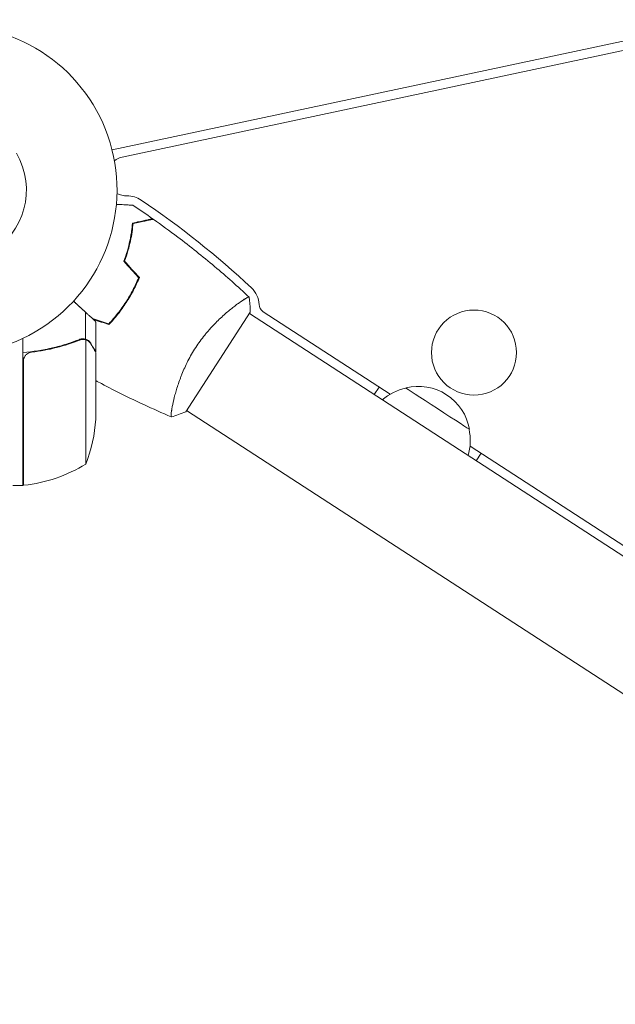
# Model space of a CAD drawing. Units: millimetres. Extents: x -6186 to 9142, y -6112 to 6090.
# Drawn here: x 1104 to 1300, y -268 to 56 of the extents above; entities that cross this region are included whole.
import ezdxf

# ---------------------------------------------------------------- set-up
doc = ezdxf.new("R2010")
doc.units = ezdxf.units.MM
doc.header["$LTSCALE"] = 20
doc.layers.add('2d', color=230, linetype='Continuous')

msp = doc.modelspace()

# ---------------------------------------------------------------- linework, layer by layer
at = {"layer": '2d', "lineweight": 0}
for p, q in [((1134.37, 13.18, 3389.09), (2088.13, 215.91, 3389.09)), ((2085.03, 212.18, 3389.09), (1137.74, 10.83, 3389.09)), ((1125.65, -49.12, 3389.09), (1125.65, -40.28, 3389.09)), ((1158.6, -73, 3389.09), (1179.84, -40.29, 3389.09)), ((1480.62, -236.21, 3389.09), (1179.57, -40.71, 3389.09)), ((1184.13, -40.09, 3389.09), (1225.94, -67.24, 3389.09)), ((1129, -53.3, 3389.09), (1129, -43.5, 3389.09)), ((1105, -48.86, 3389.09), (1105, -97.25, 3389.09)), ((1125.65, -49.12, 3389.09), (1123.91, -49.12, 3389.09)), ((1125.75, -90.25, 3389.09), (1125.75, -49.36, 3389.09)), ((1129, -75.41, 3389.09), (1129, -53.5, 3389.09)), ((1105.2, -56.39, 3389.09), (1105.2, -97.25, 3389.09)), ((1222.3, -64.88, 3389.09), (1220.66, -67.4, 3389.09)), ((1154.52, -69.75, 3389.09), (1154.52, -69.75, 3389.09)), ((1459.92, -268.08, 3389.09), (1158.87, -72.58, 3389.09)), ((1252.21, -84.3, 3389.09), (1379.81, -167.17, 3389.09)), ((1254.21, -89.18, 3389.09), (1255.85, -86.66, 3389.09)), ((1105, -97.25, 3389.09), (1101.72, -97.25, 3389.09))]:
    msp.add_line(p, q, dxfattribs=at)
msp.add_circle((1253.51, -53.55, 3389.09), 14, dxfattribs=at)
for centre, radius, start, end in [((1082, 0, 3389.09), 54, 146.5656, 93.4344), ((1082, 0, 3389.09), 24.15, 210, 30), ((1139.08, 4.51, 3389.09), 6.46, 102, 127.6612), ((1139.08, 4.51, 3389.09), 6.46, 241.3641, 271.6186), ((1139.49, -9.95, 3389.09), 8, 55.8152, 91.6186), ((973.74, -253.98, 3389.09), 303, 47.0407, 55.8152), ((1174.78, -38.09, 3389.09), 8, 2.6735, 47.0407), ((1185.77, -37.58, 3389.09), 3, 182.6735, 237), ((1235.25, -81.66, 3389.09), 17, 9.6679, 104.3321), ((1234.46, -81.95, 3389.09), 17, 101.1865, 130.9844), ((1079.1, -72.25, 3389.09), 50, 338.8998, 356.3757), ((1235.3, -82.49, 3389.09), 17, 343.0156, 12.8135), ((1099.73, -47.55, 3389.09), 50, 276.4728, 301.3497), ((1105.03, -94.25, 3389.09), 3, 273.1912, 276.4728)]:
    msp.add_arc(centre, radius, start, end, dxfattribs=at)
at = {"layer": '2d', "lineweight": 0, "extrusion": (0, 0, -1)}
msp.add_ellipse((1241.52, -72, 3389.09), major_axis=(10.48, -6.81), ratio=0, start_param=0, end_param=3.141592, dxfattribs=at)
at = {"layer": '2d', "lineweight": 0}
for points, knots in [([(1135.79, -4.75, 3389.09), (1136.48, -4.79, 3389.09), (1137.13, -4.82, 3389.09), (1138.09, -4.87, 3389.09), (1138.43, -4.89, 3389.09), (1139.06, -4.92, 3389.09), (1139.35, -4.94, 3389.09), (1139.88, -4.96, 3389.09), (1140.11, -4.98, 3389.09), (1140.52, -5, 3389.09), (1140.68, -5.01, 3389.09), (1140.95, -5.02, 3389.09), (1141.04, -5.03, 3389.09), (1141.11, -5.03, 3389.09), (1141.13, -5.03, 3389.09), (1141.14, -5.03, 3389.09), (1141.14, -5.03, 3389.09), (1141.16, -5.03, 3389.09), (1141.17, -5.03, 3389.09), (1141.19, -5.03, 3389.09), (1141.19, -5.03, 3389.09), (1141.19, -5.03, 3389.09)], [0.00440846, 0.00440846, 0.00440846, 0.00440846, 0.00758008, 0.00758008, 0.0094751, 0.0094751, 0.01137012, 0.01137012, 0.01326514, 0.01326514, 0.01516016, 0.01516016, 0.01705518, 0.01705518, 0.01800269, 0.01800269, 0.0189502, 0.0189502, 0.02274024, 0.02274024, 0.02935902, 0.02935902, 0.02935902, 0.02935902]), ([(1141.1, -10.91, 3389.09), (1141.86, -10.75, 3389.09), (1142.57, -10.59, 3389.09), (1143.87, -10.32, 3389.09), (1144.47, -10.19, 3389.09), (1145.27, -10.02, 3389.09), (1145.52, -9.97, 3389.09), (1145.99, -9.87, 3389.09), (1146.21, -9.82, 3389.09), (1146.79, -9.7, 3389.09), (1147.09, -9.63, 3389.09), (1147.41, -9.57, 3389.09), (1147.49, -9.55, 3389.09), (1147.58, -9.53, 3389.09), (1147.61, -9.52, 3389.09), (1147.64, -9.52, 3389.09), (1147.65, -9.52, 3389.09), (1147.68, -9.51, 3389.09), (1147.69, -9.51, 3389.09), (1147.71, -9.5, 3389.09), (1147.72, -9.5, 3389.09), (1147.73, -9.5, 3389.09), (1147.73, -9.5, 3389.09), (1147.73, -9.5, 3389.09)], [0, 0, 0, 0, 0.0035063, 0.0035063, 0.0070126, 0.0070126, 0.00876575, 0.00876575, 0.0105189, 0.0105189, 0.0140252, 0.0140252, 0.01577835, 0.01577835, 0.01665493, 0.01665493, 0.0175315, 0.0175315, 0.02103781, 0.02103781, 0.02454411, 0.02454411, 0.0274484, 0.0274484, 0.0274484, 0.0274484]), ([(1141.29, -11.07, 3389.09), (1142.05, -10.91, 3389.09), (1142.76, -10.76, 3389.09), (1144.07, -10.48, 3389.09), (1144.67, -10.35, 3389.09), (1145.47, -10.18, 3389.09), (1145.72, -10.13, 3389.09), (1146.19, -10.03, 3389.09), (1146.41, -9.98, 3389.09), (1147, -9.86, 3389.09), (1147.3, -9.79, 3389.09), (1147.63, -9.72, 3389.09), (1147.71, -9.71, 3389.09), (1147.83, -9.68, 3389.09), (1147.86, -9.67, 3389.09), (1147.9, -9.67, 3389.09), (1147.92, -9.66, 3389.09), (1147.94, -9.66, 3389.09), (1147.94, -9.66, 3389.09), (1147.95, -9.66, 3389.09), (1147.95, -9.66, 3389.09), (1147.95, -9.66, 3389.09)], [0, 0, 0, 0, 0.00350666, 0.00350666, 0.00701332, 0.00701332, 0.00876665, 0.00876665, 0.01051997, 0.01051997, 0.01402663, 0.01402663, 0.01577996, 0.01577996, 0.01753329, 0.01753329, 0.02103995, 0.02103995, 0.02454661, 0.02454661, 0.02744921, 0.02744921, 0.02744921, 0.02744921]), ([(1147.95, -9.66, 3389.09), (1150.66, -11.56, 3389.09), (1153.33, -13.51, 3389.09), (1160.11, -18.64, 3389.09), (1164.16, -21.87, 3389.09), (1171.99, -28.46, 3389.09), (1175.77, -31.81, 3389.09), (1179.46, -35.26, 3389.09)], [0, 0, 0, 0, 10.001335, 10.001335, 25.652861, 25.652861, 40.904303, 40.904303, 40.904303, 40.904303]), ([(1138.27, -23.51, 3389.09), (1138.71, -22.32, 3389.09), (1139.08, -21.16, 3389.09), (1139.73, -18.91, 3389.09), (1140, -17.81, 3389.09), (1140.33, -16.22, 3389.09), (1140.44, -15.7, 3389.09), (1140.62, -14.67, 3389.09), (1140.7, -14.17, 3389.09), (1140.92, -12.69, 3389.09), (1141.02, -11.77, 3389.09), (1141.1, -10.91, 3389.09)], [0, 0, 0, 0, 0.00404294, 0.00404294, 0.00808588, 0.00808588, 0.01010735, 0.01010735, 0.01212882, 0.01212882, 0.01617176, 0.01617176, 0.01617176, 0.01617176]), ([(1138.5, -23.47, 3389.09), (1138.93, -22.3, 3389.09), (1139.29, -21.16, 3389.09), (1139.93, -18.94, 3389.09), (1140.19, -17.86, 3389.09), (1140.63, -15.78, 3389.09), (1140.81, -14.77, 3389.09), (1141.1, -12.83, 3389.09), (1141.21, -11.92, 3389.09), (1141.29, -11.07, 3389.09)], [0, 0, 0, 0, 0.00398181, 0.00398181, 0.00796362, 0.00796362, 0.01194542, 0.01194542, 0.01592723, 0.01592723, 0.01592723, 0.01592723]), ([(1138.89, -36.95, 3389.09), (1139.74, -35.65, 3389.09), (1140.51, -34.33, 3389.09), (1141.57, -32.31, 3389.09), (1141.9, -31.63, 3389.09), (1142.54, -30.26, 3389.09), (1142.84, -29.58, 3389.09), (1143.12, -28.9, 3389.09)], [0.009233803, 0.009233803, 0.009233803, 0.009233803, 0.013850802, 0.013850802, 0.016159301, 0.016159301, 0.0184678, 0.0184678, 0.0184678, 0.0184678]), ([(1139.06, -37.06, 3389.09), (1139.92, -35.73, 3389.09), (1140.71, -34.39, 3389.09), (1141.78, -32.33, 3389.09), (1142.12, -31.64, 3389.09), (1142.77, -30.25, 3389.09), (1143.07, -29.55, 3389.09), (1143.35, -28.86, 3389.09)], [0.009405818, 0.009405818, 0.009405818, 0.009405818, 0.01410835, 0.01410835, 0.016459616, 0.016459616, 0.018810883, 0.018810883, 0.018810883, 0.018810883]), ([(1161.9, -51.89, 3389.09), (1162.37, -51.16, 3389.09), (1162.86, -50.46, 3389.09), (1163.85, -49.09, 3389.09), (1164.36, -48.42, 3389.09), (1165.15, -47.45, 3389.09), (1165.41, -47.13, 3389.09), (1165.94, -46.51, 3389.09), (1166.21, -46.2, 3389.09), (1167.02, -45.29, 3389.09), (1167.55, -44.71, 3389.09), (1168.62, -43.61, 3389.09), (1169.15, -43.08, 3389.09), (1170.2, -42.08, 3389.09), (1170.72, -41.6, 3389.09), (1172.25, -40.24, 3389.09), (1173.21, -39.44, 3389.09), (1174.54, -38.39, 3389.09), (1174.97, -38.06, 3389.09), (1175.78, -37.47, 3389.09), (1176.16, -37.19, 3389.09), (1177.21, -36.46, 3389.09), (1177.81, -36.07, 3389.09), (1178.52, -35.64, 3389.09), (1178.72, -35.53, 3389.09), (1179.06, -35.36, 3389.09), (1179.19, -35.3, 3389.09), (1179.33, -35.25, 3389.09), (1179.37, -35.25, 3389.09), (1179.43, -35.24, 3389.09), (1179.45, -35.25, 3389.09), (1179.49, -35.29, 3389.09), (1179.5, -35.3, 3389.09), (1179.5, -35.3, 3389.09), (1179.5, -35.3, 3389.09), (1179.5, -35.3, 3389.09)], [0.16356818, 0.16356818, 0.16356818, 0.16356818, 0.1661247, 0.1661247, 0.16868122, 0.16868122, 0.16995948, 0.16995948, 0.17123774, 0.17123774, 0.17379425, 0.17379425, 0.17635077, 0.17635077, 0.17890729, 0.17890729, 0.18402032, 0.18402032, 0.18657684, 0.18657684, 0.18913336, 0.18913336, 0.19424639, 0.19424639, 0.19680291, 0.19680291, 0.19935943, 0.19935943, 0.20063769, 0.20063769, 0.20191595, 0.20191595, 0.20447247, 0.20447247, 0.20490292, 0.20490292, 0.20490292, 0.20490292]), ([(1177.73, -36.13, 3389.09), (1177.93, -36, 3389.09), (1178.12, -35.88, 3389.09), (1178.52, -35.64, 3389.09), (1178.72, -35.53, 3389.09), (1179.06, -35.36, 3389.09), (1179.19, -35.3, 3389.09), (1179.33, -35.25, 3389.09), (1179.37, -35.25, 3389.09), (1179.42, -35.24, 3389.09), (1179.43, -35.25, 3389.09), (1179.44, -35.25, 3389.09)], [0.192430175, 0.192430175, 0.192430175, 0.192430175, 0.194246395, 0.194246395, 0.196802912, 0.196802912, 0.19935943, 0.19935943, 0.200637689, 0.200637689, 0.201316793, 0.201316793, 0.201316793, 0.201316793]), ([(1179.51, -35.3, 3389.09), (1179.68, -36.66, 3389.09), (1179.8, -38.12, 3389.09), (1179.84, -39.82, 3389.09), (1179.84, -40.05, 3389.09), (1179.84, -40.29, 3389.09)], [0, 0, 0, 0, 4.405135, 4.405135, 5.108724, 5.108724, 5.108724, 5.108724]), ([(1133.26, -44.08, 3389.09), (1134.28, -43.02, 3389.09), (1135.26, -41.89, 3389.09), (1136.67, -40.11, 3389.09), (1137.13, -39.5, 3389.09), (1138.03, -38.24, 3389.09), (1138.47, -37.6, 3389.09), (1138.89, -36.95, 3389.09)], [0, 0, 0, 0, 0.004616902, 0.004616902, 0.006925353, 0.006925353, 0.009233803, 0.009233803, 0.009233803, 0.009233803]), ([(1133.32, -44.31, 3389.09), (1134.35, -43.23, 3389.09), (1135.35, -42.09, 3389.09), (1136.79, -40.27, 3389.09), (1137.26, -39.65, 3389.09), (1138.18, -38.38, 3389.09), (1138.63, -37.72, 3389.09), (1139.06, -37.06, 3389.09)], [0, 0, 0, 0, 0.004702909, 0.004702909, 0.007054363, 0.007054363, 0.009405818, 0.009405818, 0.009405818, 0.009405818]), ([(1105, -53.47, 3389.09), (1108.37, -53.24, 3389.09), (1111.61, -52.75, 3389.09), (1115.5, -51.84, 3389.09), (1116.28, -51.65, 3389.09), (1117.81, -51.23, 3389.09), (1118.57, -51, 3389.09), (1120.81, -50.29, 3389.09), (1122.26, -49.77, 3389.09), (1123.66, -49.2, 3389.09)], [0, 0, 0, 0, 0.0100259, 0.0100259, 0.01253237, 0.01253237, 0.01503885, 0.01503885, 0.0200518, 0.0200518, 0.0200518, 0.0200518]), ([(1107.86, -53.41, 3389.09), (1110.73, -53.09, 3389.09), (1113.47, -52.57, 3389.09), (1118.73, -51.22, 3389.09), (1121.25, -50.39, 3389.09), (1123.67, -49.42, 3389.09)], [0, 0, 0, 0, 0.00859307, 0.00859307, 0.01718614, 0.01718614, 0.01718614, 0.01718614]), ([(1113.38, -52.32, 3389.09), (1113.83, -52.23, 3389.09), (1114.28, -52.13, 3389.09), (1115.5, -51.84, 3389.09), (1116.28, -51.65, 3389.09), (1117.81, -51.23, 3389.09), (1118.57, -51, 3389.09), (1120.35, -50.44, 3389.09), (1121.37, -50.08, 3389.09), (1122.37, -49.71, 3389.09)], [0.008596442, 0.008596442, 0.008596442, 0.008596442, 0.010025898, 0.010025898, 0.012532373, 0.012532373, 0.015038847, 0.015038847, 0.018527086, 0.018527086, 0.018527086, 0.018527086]), ([(1116.44, -51.6, 3389.09), (1116.44, -51.63, 3389.09), (1116.45, -51.65, 3389.09), (1116.46, -51.72, 3389.09), (1116.47, -51.76, 3389.09), (1116.48, -51.8, 3389.09)], [0.0033715392, 0.0033715392, 0.0033715392, 0.0033715392, 0.0035063009, 0.0035063009, 0.003722994, 0.003722994, 0.003722994, 0.003722994]), ([(1125.65, -49.12, 3389.09), (1125.32, -49.02, 3389.09), (1124.99, -48.98, 3389.09), (1124.49, -49, 3389.09), (1124.32, -49.02, 3389.09), (1123.99, -49.09, 3389.09), (1123.82, -49.14, 3389.09), (1123.66, -49.2, 3389.09)], [0, 0, 0, 0, 0.001155976, 0.001155976, 0.001733964, 0.001733964, 0.002311952, 0.002311952, 0.002311952, 0.002311952]), ([(1125.65, -49.12, 3389.09), (1125.32, -49.02, 3389.09), (1124.99, -48.98, 3389.09), (1124.49, -49, 3389.09), (1124.32, -49.02, 3389.09), (1123.99, -49.09, 3389.09), (1123.82, -49.14, 3389.09), (1123.66, -49.2, 3389.09)], [0, 0, 0, 0, 0.001155976, 0.001155976, 0.001733964, 0.001733964, 0.002311952, 0.002311952, 0.002311952, 0.002311952]), ([(1124.81, -49.2, 3389.09), (1124.97, -49.2, 3389.09), (1125.13, -49.22, 3389.09), (1125.44, -49.27, 3389.09), (1125.6, -49.31, 3389.09), (1125.75, -49.36, 3389.09)], [0.001328787, 0.001328787, 0.001328787, 0.001328787, 0.001872455, 0.001872455, 0.002416124, 0.002416124, 0.002416124, 0.002416124]), ([(1127.38, -50.49, 3389.09), (1127.27, -50.29, 3389.09), (1127.15, -50.13, 3389.09), (1126.95, -49.92, 3389.09), (1126.88, -49.85, 3389.09), (1126.78, -49.75, 3389.09), (1126.75, -49.72, 3389.09), (1126.68, -49.66, 3389.09), (1126.64, -49.63, 3389.09), (1126.46, -49.5, 3389.09), (1126.31, -49.4, 3389.09), (1125.99, -49.24, 3389.09), (1125.82, -49.17, 3389.09), (1125.65, -49.12, 3389.09)], [0, 0, 0, 0, 0.25, 0.25, 0.375, 0.375, 0.4375, 0.4375, 0.5, 0.5, 0.75, 0.75, 1, 1, 1, 1]), ([(1127.38, -50.7, 3389.09), (1127.3, -50.55, 3389.09), (1127.21, -50.42, 3389.09), (1127.02, -50.19, 3389.09), (1126.91, -50.08, 3389.09), (1126.6, -49.79, 3389.09), (1126.37, -49.64, 3389.09), (1126.13, -49.52, 3389.09)], [0, 0, 0, 0, 0.001089402, 0.001089402, 0.002178803, 0.002178803, 0.004357607, 0.004357607, 0.004357607, 0.004357607]), ([(1126.53, -49.55, 3389.09), (1126.55, -49.57, 3389.09), (1126.58, -49.59, 3389.09), (1126.65, -49.64, 3389.09), (1126.71, -49.69, 3389.09), (1126.76, -49.73, 3389.09)], [0.45894, 0.45894, 0.45894, 0.45894, 0.5, 0.5, 0.5893342, 0.5893342, 0.5893342, 0.5893342]), ([(1126.53, -49.55, 3389.09), (1126.55, -49.57, 3389.09), (1126.58, -49.59, 3389.09), (1126.65, -49.64, 3389.09), (1126.69, -49.67, 3389.09), (1126.73, -49.71, 3389.09)], [0.45894, 0.45894, 0.45894, 0.45894, 0.5, 0.5, 0.574771, 0.574771, 0.574771, 0.574771]), ([(1126.79, -49.76, 3389.09), (1126.87, -49.83, 3389.09), (1126.94, -49.91, 3389.09), (1127.02, -50, 3389.09), (1127.03, -50, 3389.09), (1127.04, -50.01, 3389.09)], [0.6098431, 0.6098431, 0.6098431, 0.6098431, 0.75, 0.75, 0.7644376, 0.7644376, 0.7644376, 0.7644376]), ([(1129, -53.5, 3389.09), (1128.89, -53.31, 3389.09), (1128.69, -52.96, 3389.09), (1128.15, -52.02, 3389.09), (1127.8, -51.42, 3389.09), (1127.38, -50.7, 3389.09)], [0, 0, 0, 0, 0.00517024, 0.00517024, 0.01034048, 0.01034048, 0.01034048, 0.01034048]), ([(1105.37, -55.39, 3389.09), (1105.47, -55.13, 3389.09), (1105.59, -54.88, 3389.09), (1105.84, -54.54, 3389.09), (1105.93, -54.43, 3389.09), (1106.12, -54.22, 3389.09), (1106.23, -54.13, 3389.09), (1106.55, -53.87, 3389.09), (1106.8, -53.73, 3389.09), (1107.31, -53.51, 3389.09), (1107.58, -53.44, 3389.09), (1107.86, -53.41, 3389.09)], [0.001013661, 0.001013661, 0.001013661, 0.001013661, 0.001852653, 0.001852653, 0.002272148, 0.002272148, 0.002691644, 0.002691644, 0.003530636, 0.003530636, 0.004369628, 0.004369628, 0.004369628, 0.004369628]), ([(1105.37, -55.39, 3389.09), (1105.47, -55.13, 3389.09), (1105.59, -54.88, 3389.09), (1105.84, -54.54, 3389.09), (1105.93, -54.43, 3389.09), (1106.12, -54.22, 3389.09), (1106.23, -54.13, 3389.09), (1106.52, -53.9, 3389.09), (1106.72, -53.77, 3389.09), (1106.94, -53.67, 3389.09)], [0.001013661, 0.001013661, 0.001013661, 0.001013661, 0.001852653, 0.001852653, 0.002272148, 0.002272148, 0.002691644, 0.002691644, 0.003402455, 0.003402455, 0.003402455, 0.003402455]), ([(1153.91, -74.72, 3389.09), (1153.91, -74.72, 3389.09), (1153.91, -74.72, 3389.09), (1153.9, -74.72, 3389.09), (1153.89, -74.71, 3389.09), (1153.84, -74.69, 3389.09), (1153.82, -74.67, 3389.09), (1153.8, -74.61, 3389.09), (1153.79, -74.57, 3389.09), (1153.77, -74.31, 3389.09), (1153.79, -73.93, 3389.09), (1153.89, -73.11, 3389.09), (1153.93, -72.8, 3389.09), (1154.05, -72.09, 3389.09), (1154.12, -71.7, 3389.09), (1154.36, -70.43, 3389.09), (1154.58, -69.45, 3389.09), (1154.93, -68.08, 3389.09), (1155, -67.79, 3389.09), (1155.16, -67.22, 3389.09), (1155.24, -66.92, 3389.09), (1155.5, -66.02, 3389.09), (1155.68, -65.4, 3389.09), (1156.09, -64.12, 3389.09), (1156.31, -63.46, 3389.09), (1156.68, -62.44, 3389.09), (1156.81, -62.09, 3389.09), (1157.07, -61.39, 3389.09), (1157.21, -61.03, 3389.09), (1157.93, -59.25, 3389.09), (1158.59, -57.79, 3389.09), (1159.72, -55.57, 3389.09), (1160.13, -54.82, 3389.09), (1160.98, -53.34, 3389.09), (1161.43, -52.61, 3389.09), (1161.9, -51.89, 3389.09)], [0.12220864, 0.12220864, 0.12220864, 0.12220864, 0.12268837, 0.12268837, 0.12524335, 0.12524335, 0.12652085, 0.12652085, 0.12779834, 0.12779834, 0.13290832, 0.13290832, 0.13546331, 0.13546331, 0.1380183, 0.1380183, 0.14312827, 0.14312827, 0.14440577, 0.14440577, 0.14568326, 0.14568326, 0.14823825, 0.14823825, 0.15079324, 0.15079324, 0.15207073, 0.15207073, 0.15334823, 0.15334823, 0.15845821, 0.15845821, 0.16101319, 0.16101319, 0.16356818, 0.16356818, 0.16356818, 0.16356818]), ([(1153.85, -74.69, 3389.09), (1150.82, -73.41, 3389.09), (1147.81, -72.07, 3389.09), (1140.12, -68.51, 3389.09), (1135.48, -66.2, 3389.09), (1130.26, -63.44, 3389.09), (1129.63, -63.11, 3389.09), (1129, -62.77, 3389.09)], [0.059167, 0.059167, 0.059167, 0.059167, 10.001334, 10.001334, 25.653134, 25.653134, 27.818058, 27.818058, 27.818058, 27.818058])]:
    msp.add_open_spline(points, degree=3, knots=knots, dxfattribs=at)
for points in [[(1141.19, -5.03, 3389.09), (1143.39, -6.49, 3389.09), (1145.57, -7.98, 3389.09), (1147.73, -9.5, 3389.09)], [(1141.19, -5.03, 3389.09), (1141.19, -5.03, 3389.09), (1141.19, -5.03, 3389.09), (1141.19, -5.03, 3389.09)], [(1147.73, -9.5, 3389.09), (1147.73, -9.5, 3389.09), (1147.73, -9.5, 3389.09), (1147.73, -9.5, 3389.09)], [(1147.95, -9.66, 3389.09), (1147.95, -9.66, 3389.09), (1147.95, -9.66, 3389.09), (1147.95, -9.66, 3389.09)], [(1143.12, -28.9, 3389.09), (1141.51, -27.1, 3389.09), (1139.89, -25.31, 3389.09), (1138.27, -23.51, 3389.09)], [(1143.35, -28.86, 3389.09), (1141.74, -27.06, 3389.09), (1140.12, -25.27, 3389.09), (1138.5, -23.47, 3389.09)], [(1133.26, -44.08, 3389.09), (1131.47, -43.5, 3389.09), (1129.67, -42.92, 3389.09), (1127.88, -42.33, 3389.09)], [(1133.32, -44.31, 3389.09), (1131.62, -43.76, 3389.09), (1129.93, -43.21, 3389.09), (1128.23, -42.66, 3389.09)], [(1128.84, -43.23, 3389.09), (1128.95, -43.41, 3389.09), (1129, -43.5, 3389.09), (1129, -43.5, 3389.09)], [(1116.63, -51.55, 3389.09), (1116.64, -51.62, 3389.09), (1116.66, -51.68, 3389.09), (1116.67, -51.75, 3389.09)], [(1123.42, -49.52, 3389.09), (1123.49, -49.49, 3389.09), (1123.58, -49.45, 3389.09), (1123.67, -49.42, 3389.09)], [(1123.91, -49.12, 3389.09), (1123.82, -49.14, 3389.09), (1123.74, -49.17, 3389.09), (1123.66, -49.2, 3389.09)], [(1123.67, -49.42, 3389.09), (1124.03, -49.27, 3389.09), (1124.41, -49.2, 3389.09), (1124.79, -49.2, 3389.09)], [(1124.81, -49.2, 3389.09), (1124.81, -49.2, 3389.09), (1124.8, -49.2, 3389.09), (1124.79, -49.2, 3389.09)], [(1124.79, -49.2, 3389.09), (1124.79, -49.2, 3389.09), (1124.79, -49.2, 3389.09), (1124.79, -49.2, 3389.09)], [(1125.75, -49.36, 3389.09), (1125.88, -49.4, 3389.09), (1126.01, -49.46, 3389.09), (1126.13, -49.52, 3389.09)], [(1105, -57.94, 3389.09), (1105.07, -57.91, 3389.09), (1105.13, -57.88, 3389.09), (1105.2, -57.86, 3389.09)], [(1105, -57.94, 3389.09), (1105.07, -57.91, 3389.09), (1105.13, -57.88, 3389.09), (1105.2, -57.86, 3389.09)], [(1105.37, -55.39, 3389.09), (1105.26, -55.72, 3389.09), (1105.2, -56.05, 3389.09), (1105.2, -56.39, 3389.09)], [(1105.2, -58.35, 3389.09), (1105.13, -58.38, 3389.09), (1105.07, -58.41, 3389.09), (1105, -58.44, 3389.09)], [(1105.2, -58.95, 3389.09), (1105.13, -58.98, 3389.09), (1105.07, -59.01, 3389.09), (1105, -59.03, 3389.09)], [(1153.87, -73.26, 3389.09), (1153.9, -73.03, 3389.09), (1153.94, -72.77, 3389.09), (1153.98, -72.48, 3389.09)], [(1158.6, -73, 3389.09), (1157.05, -73.68, 3389.09), (1155.42, -74.26, 3389.09), (1153.91, -74.72, 3389.09)], [(1153.9, -74.72, 3389.09), (1153.9, -74.72, 3389.09), (1153.9, -74.72, 3389.09), (1153.9, -74.72, 3389.09)], [(1153.9, -74.72, 3389.09), (1153.9, -74.72, 3389.09), (1153.9, -74.72, 3389.09), (1153.9, -74.72, 3389.09)], [(1105, -83.02, 3389.09), (1105.07, -82.89, 3389.09), (1105.13, -82.76, 3389.09), (1105.2, -82.63, 3389.09)], [(1105.2, -82.89, 3389.09), (1105.13, -83.03, 3389.09), (1105.07, -83.16, 3389.09), (1105, -83.29, 3389.09)], [(1105.2, -82.89, 3389.09), (1105.13, -83.03, 3389.09), (1105.07, -83.16, 3389.09), (1105, -83.29, 3389.09)], [(1105.2, -83.6, 3389.09), (1105.13, -83.73, 3389.09), (1105.07, -83.86, 3389.09), (1105, -83.98, 3389.09)]]:
    msp.add_open_spline(points, degree=3, dxfattribs=at)
for points, weights in [([(1125.65, -40.28, 3389.09), (1124.36, -39.09, 3389.09), (1123.04, -37.87, 3389.09), (1121.69, -36.62, 3389.09)], [1, 0.998929586749, 0.998539800583, 0.998830641503]), ([(1128.84, -43.23, 3389.09), (1128.46, -42.87, 3389.09), (1127.39, -41.88, 3389.09), (1125.65, -40.28, 3389.09)], [1, 0.993048408402, 0.993048408402, 1]), ([(1127.38, -50.49, 3389.09), (1128.45, -52.35, 3389.09), (1129, -53.3, 3389.09), (1129, -53.3, 3389.09)], [1, 0.989183671007, 0.983775506511, 0.983775506511])]:
    msp.add_rational_spline(points, weights, degree=3, dxfattribs=at)

doc.saveas('drawing.dxf')
